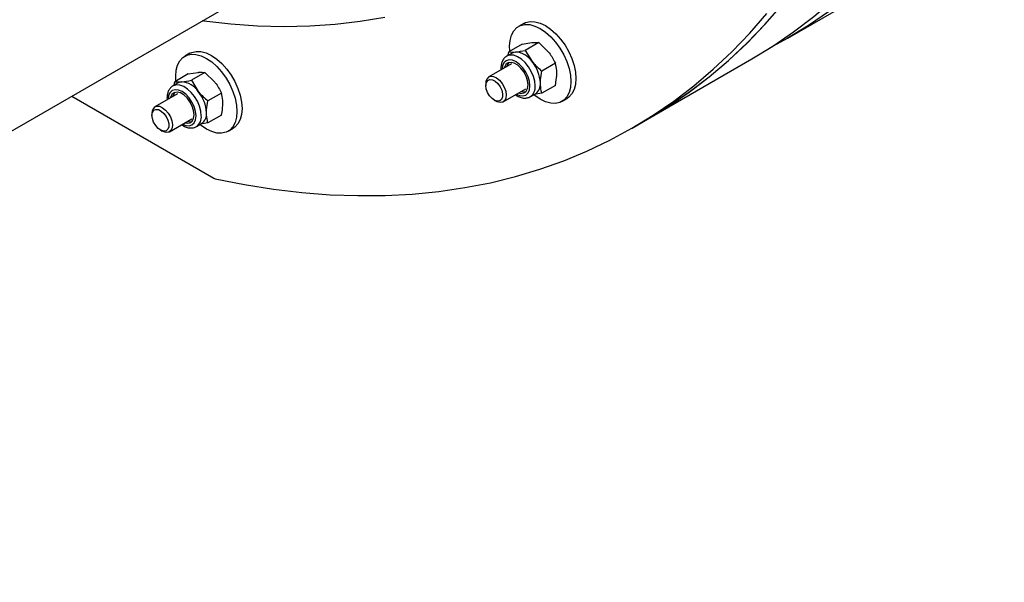
# Model space of a CAD drawing. Units: millimetres. Extents: x 8 to 201, y 4 to 288.
# Drawn here: x 161 to 175, y 61 to 69 of the extents above; entities that cross this region are included whole.
import ezdxf

# ---------------------------------------------------------------- set-up
doc = ezdxf.new("R2010")
doc.units = ezdxf.units.MM

msp = doc.modelspace()

# ---------------------------------------------------------------- linework, layer by layer
at = {"color": 7, "linetype": 'Continuous', "lineweight": 25}
for p, q in [((150.53676, 60.99296), (167.96694, 71.05519)), ((172.12375, 68.53226), (173.92687, 69.57318)), ((168.46635, 68.73782), (168.39564, 68.697)), ((168.25131, 68.29615), (168.25864, 68.34366)), ((168.44528, 68.4514), (168.25864, 68.34366)), ((168.25864, 68.34366), (168.35302, 68.34209)), ((168.44528, 68.4514), (168.58071, 68.47353)), ((168.67509, 68.47195), (168.48845, 68.36421)), ((168.48845, 68.36421), (168.58283, 68.20942)), ((168.67509, 68.47195), (168.81052, 68.34086)), ((163.84068, 68.32422), (163.76997, 68.2834)), ((168.30544, 68.3274), (168.23332, 68.28576)), ((170.17921, 67.4097), (171.62877, 68.24652)), ((168.29581, 68.1775), (167.98364, 67.99729)), ((168.9049, 68.18607), (168.71826, 68.07833)), ((163.81961, 68.0378), (163.63297, 67.93006)), ((163.81961, 68.0378), (163.95504, 68.05992)), ((164.04942, 68.05835), (163.86278, 67.9506)), ((163.86278, 67.9506), (163.95716, 67.79581)), ((164.04942, 68.05835), (164.18485, 67.92726)), ((163.67977, 67.91379), (163.60764, 67.87215)), ((163.62563, 67.88254), (163.63297, 67.93006)), ((163.63297, 67.93006), (163.72735, 67.92848)), ((167.94221, 67.90572), (167.94221, 67.87754)), ((168.18362, 67.65087), (168.49579, 67.83108)), ((168.9049, 67.87964), (168.71826, 67.7719)), ((162.20465, 67.72869), (164.17303, 66.59237)), ((163.67014, 67.7639), (163.35797, 67.58369)), ((164.27922, 67.77247), (164.09259, 67.66472)), ((168.0592, 67.67488), (168.08361, 67.66079)), ((168.55829, 67.72283), (168.63041, 67.76446)), ((168.55829, 67.72283), (168.56275, 67.72555)), ((168.71826, 67.7719), (168.6137, 67.75482)), ((168.99559, 67.65774), (169.0663, 67.69856)), ((163.31654, 67.49212), (163.31654, 67.46393)), ((163.55795, 67.23727), (163.87012, 67.41748)), ((164.27922, 67.46604), (164.09259, 67.35829)), ((169.96707, 67.28724), (170.17921, 67.4097)), ((163.43353, 67.26128), (163.45793, 67.24718)), ((163.93261, 67.30922), (164.00474, 67.35086)), ((163.93261, 67.30922), (163.93708, 67.31194)), ((164.09259, 67.35829), (163.98803, 67.34121)), ((164.36992, 67.24414), (164.44063, 67.28496))]:
    msp.add_line(p, q, dxfattribs=at)
at = {"color": 7, "linetype": 'Continuous', "lineweight": 25, "flags": 128}
for points in [[(175.12465, 71.91924), (175.00967, 71.68403), (174.82831, 71.34373), (174.63543, 71.01659), (174.4312, 70.70291), (174.21581, 70.40297), (173.98946, 70.11704), (173.75235, 69.84538), (173.50469, 69.58824), (173.2467, 69.34586), (172.97864, 69.11844), (172.70072, 68.9062), (172.41322, 68.70933), (172.11638, 68.52801), (171.8732, 68.39469)], [(171.62877, 68.24652), (171.91824, 68.42359), (172.20575, 68.62046), (172.48366, 68.8327), (172.75173, 69.06011), (173.00971, 69.3025), (173.25737, 69.55964), (173.49449, 69.8313), (173.72084, 70.11723), (173.93623, 70.41717), (174.14045, 70.73085), (174.31297, 71.02187)], [(170.17921, 67.4097), (170.47175, 67.58876), (170.7589, 67.78561), (171.03648, 67.99781), (171.30424, 68.22515), (171.56191, 68.46743), (171.80929, 68.72444), (172.04614, 68.99594), (172.27224, 69.28169), (172.48739, 69.58142), (172.69141, 69.89487), (172.88409, 70.22175), (173.06528, 70.56177), (173.15108, 70.73573)], [(170.17921, 67.4097), (170.46867, 67.58677), (170.75618, 67.78364), (171.03409, 67.99588), (171.30216, 68.2233), (171.56014, 68.46568), (171.8078, 68.72282), (172.04492, 68.99448), (172.27127, 69.28041), (172.48666, 69.58035), (172.69089, 69.89403), (172.88377, 70.22117), (173.06512, 70.56146), (173.15108, 70.73573)], [(166.54087, 68.81889), (166.20119, 68.76294), (165.85485, 68.72323), (165.50218, 68.6998), (165.14354, 68.69267), (164.77927, 68.70185), (164.40973, 68.72733), (164.03528, 68.76909), (164.0122, 68.77217)], [(164.19416, 66.5839), (164.59828, 66.50449), (164.99821, 66.44147), (165.39358, 66.3949), (165.78404, 66.36482), (166.16924, 66.35125), (166.54882, 66.35422), (166.92244, 66.3737), (167.28977, 66.4097), (167.65047, 66.46218), (168.00421, 66.53108), (168.35068, 66.61635), (168.68955, 66.71791), (169.02053, 66.83566), (169.34332, 66.96951), (169.65762, 67.11932), (169.96314, 67.28497), (170.25962, 67.4663), (170.54677, 67.66315), (170.82435, 67.87535), (171.0921, 68.10269), (171.34978, 68.34497), (171.59716, 68.60198), (171.834, 68.87348)], [(168.46635, 68.73782), (168.49361, 68.75093), (168.55419, 68.76494), (168.62122, 68.76234), (168.69265, 68.7432), (168.76633, 68.70812), (168.84, 68.65814), (168.91143, 68.5948), (168.97846, 68.52002), (169.03904, 68.43606), (169.09133, 68.34549), (169.13375, 68.25105), (169.165, 68.15561), (169.18415, 68.06207), (169.19059, 67.97327), (169.18415, 67.89192), (169.165, 67.82048), (169.13375, 67.76112), (169.09133, 67.71565), (169.0663, 67.69856)], [(168.2748, 68.358), (168.27135, 68.42229), (168.2778, 68.50365), (168.29694, 68.57509), (168.32819, 68.63444), (168.37061, 68.67991), (168.4229, 68.71011), (168.48348, 68.72412), (168.55051, 68.72152), (168.62194, 68.70238), (168.69562, 68.6673), (168.76929, 68.61732), (168.84072, 68.55398), (168.90775, 68.4792), (168.96833, 68.39524), (169.02062, 68.30467), (169.06304, 68.21023), (169.09429, 68.11478), (169.11343, 68.02125), (169.11988, 67.93245), (169.11343, 67.8511), (169.09429, 67.77966), (169.06304, 67.7203), (169.02062, 67.67483), (168.96833, 67.64464), (168.90775, 67.63062), (168.84072, 67.63323), (168.76929, 67.65236), (168.69562, 67.68745), (168.62194, 67.73742), (168.60829, 67.74835)], [(163.84068, 68.32422), (163.86794, 68.33732), (163.92852, 68.35134), (163.99554, 68.34873), (164.06698, 68.3296), (164.14065, 68.29451), (164.21432, 68.24454), (164.28576, 68.1812), (164.35278, 68.10641), (164.41336, 68.02246), (164.46566, 67.93188), (164.50808, 67.83744), (164.53933, 67.742), (164.55847, 67.64846), (164.56492, 67.55967), (164.55847, 67.47831), (164.53933, 67.40687), (164.50808, 67.34752), (164.46566, 67.30205), (164.44063, 67.28496)], [(168.35302, 68.34209), (168.32803, 68.33723), (168.30544, 68.3274)], [(163.64912, 67.9444), (163.64568, 68.00869), (163.65212, 68.09004), (163.67126, 68.16148), (163.70252, 68.22084), (163.74494, 68.26631), (163.79723, 68.2965), (163.85781, 68.31052), (163.92483, 68.30791), (163.99627, 68.28878), (164.06994, 68.25369), (164.14361, 68.20372), (164.21505, 68.14038), (164.28207, 68.06559), (164.34265, 67.98164), (164.39495, 67.89106), (164.43736, 67.79662), (164.46862, 67.70118), (164.48776, 67.60764), (164.49421, 67.51885), (164.48776, 67.43749), (164.46862, 67.36605), (164.43736, 67.3067), (164.39495, 67.26123), (164.34265, 67.23103), (164.28207, 67.21702), (164.21505, 67.21962), (164.14361, 67.23876), (164.06994, 67.27384), (163.99627, 67.32382), (163.98262, 67.33474)], [(168.55349, 67.87163), (168.54689, 67.93334), (168.52753, 67.99848), (168.49674, 68.06259), (168.45661, 68.12131), (168.40989, 68.17064), (168.35974, 68.20721), (168.30959, 68.22853), (168.26287, 68.23316), (168.22274, 68.22077), (168.19195, 68.1922), (168.17259, 68.14942), (168.1661, 68.10262)], [(168.62561, 67.87163), (168.61942, 67.9364), (168.60117, 68.00484), (168.57185, 68.07325), (168.53304, 68.13794), (168.48683, 68.19542), (168.43571, 68.2426), (168.38244, 68.27693), (168.32989, 68.29657), (168.2809, 68.30045), (168.2381, 68.28836), (168.23244, 68.28525)], [(168.52642, 67.88726), (168.51966, 67.94538), (168.49996, 68.00659), (168.46889, 68.06592), (168.42898, 68.11858), (168.38346, 68.16029), (168.33602, 68.18768), (168.2905, 68.19852), (168.25059, 68.19195), (168.21952, 68.16848), (168.19982, 68.13002), (168.19737, 68.12068)], [(167.99699, 67.96034), (168.03254, 67.95695), (168.07098, 67.93764), (168.10814, 67.90449), (168.14, 67.8611), (168.16311, 67.81218), (168.17496, 67.76301), (168.17427, 67.71894), (168.16111, 67.68474), (168.13691, 67.6641), (168.10429, 67.65928), (168.06679, 67.67079), (168.02846, 67.69738), (167.99347, 67.73617), (167.96561, 67.78297), (167.94789, 67.83269), (167.94223, 67.87995), (167.94925, 67.91963), (167.96819, 67.94743), (167.99699, 67.96034)], [(168.00842, 68.0058), (168.04706, 68.00295), (168.08896, 67.9842), (168.13038, 67.95123), (168.16764, 67.90696), (168.19744, 67.85532), (168.21713, 67.80091), (168.22496, 67.74856), (168.22023, 67.70292), (168.20336, 67.66805), (168.17585, 67.64703), (168.14015, 67.64175), (168.09943, 67.65268), (168.08361, 67.66079)], [(163.92781, 67.45802), (163.92121, 67.51974), (163.90186, 67.58487), (163.87107, 67.64898), (163.83094, 67.7077), (163.78421, 67.75703), (163.73407, 67.7936), (163.68392, 67.81493), (163.63719, 67.81955), (163.59707, 67.80716), (163.56628, 67.7786), (163.54692, 67.73581), (163.54042, 67.68902)], [(163.99994, 67.45802), (163.99374, 67.5228), (163.97549, 67.59123), (163.94617, 67.65964), (163.90736, 67.72433), (163.86115, 67.78181), (163.81003, 67.829), (163.75677, 67.86333), (163.70422, 67.88297), (163.65522, 67.88684), (163.61242, 67.87476), (163.60677, 67.87164)], [(163.72735, 67.92848), (163.70235, 67.92362), (163.67977, 67.91379)], [(168.36608, 67.7562), (168.40989, 67.73842), (168.45661, 67.73379), (168.49674, 67.74618), (168.52753, 67.77475), (168.54689, 67.81753), (168.55349, 67.87163)], [(168.39735, 67.77426), (168.42898, 67.76843), (168.46889, 67.77501), (168.49996, 67.79847), (168.51966, 67.83693), (168.52642, 67.88726)], [(168.43342, 67.79507), (168.46504, 67.78925), (168.49423, 67.79215)], [(163.90074, 67.47365), (163.89399, 67.53177), (163.87428, 67.59298), (163.84321, 67.65232), (163.8033, 67.70498), (163.75779, 67.74669), (163.71034, 67.77408), (163.66483, 67.78492), (163.62492, 67.77834), (163.59385, 67.75487), (163.57414, 67.71642), (163.5717, 67.70707)], [(163.37132, 67.54673), (163.40686, 67.54334), (163.4453, 67.52403), (163.48246, 67.49088), (163.51433, 67.4475), (163.53743, 67.39857), (163.54928, 67.34941), (163.54859, 67.30534), (163.53543, 67.27113), (163.51123, 67.2505), (163.47861, 67.24567), (163.44111, 67.25718), (163.40279, 67.28377), (163.3678, 67.32257), (163.33993, 67.36936), (163.32221, 67.41909), (163.31656, 67.46635), (163.32358, 67.50603), (163.34251, 67.53383), (163.37132, 67.54673)], [(163.38275, 67.59219), (163.42139, 67.58934), (163.46328, 67.5706), (163.5047, 67.53762), (163.54197, 67.49335), (163.57177, 67.44172), (163.59145, 67.38731), (163.59928, 67.33496), (163.59455, 67.28932), (163.57768, 67.25444), (163.55018, 67.23343), (163.51448, 67.22815), (163.47376, 67.23907), (163.45793, 67.24718)], [(163.74041, 67.3426), (163.78421, 67.32481), (163.83094, 67.32019), (163.87107, 67.33258), (163.90186, 67.36114), (163.92121, 67.40393), (163.92781, 67.45802)], [(163.77168, 67.36065), (163.8033, 67.35482), (163.84321, 67.3614), (163.87428, 67.38487), (163.89399, 67.42332), (163.90074, 67.47365)], [(163.80774, 67.38147), (163.83937, 67.37564), (163.86856, 67.37854)]]:
    msp.add_lwpolyline(points, dxfattribs=at)
at = {"color": 7, "linetype": 'Continuous', "lineweight": 25}
for centre, radius, start, end in [((168.33528, 68.04597), 0.29665, 33.434915, 86.570462), ((168.19943, 67.89029), 0.49884, 2.639287, 39.772072), ((168.34162, 68.12002), 0.1103, 136.728617, 168.771559), ((168.03386, 67.91703), 0.09234, 105.987581, 187.034701), ((163.7096, 67.63237), 0.29665, 33.434915, 86.570462), ((163.57375, 67.47669), 0.49884, 2.639287, 39.772072), ((168.46598, 67.85376), 0.16063, 307.044586, 6.388015), ((168.53424, 67.89761), 0.16424, 305.841524, 5.470656), ((163.71595, 67.70641), 0.1103, 136.728617, 168.771559), ((163.40818, 67.50343), 0.09234, 105.987581, 187.034701), ((163.84031, 67.44015), 0.16063, 307.044586, 6.388015), ((163.90857, 67.484), 0.16424, 305.841524, 5.470656), ((164.21074, 66.65588), 0.07386, 239.29847, 257.02891)]:
    msp.add_arc(centre, radius, start, end, dxfattribs=at)
for points, knots in [([(168.58071, 68.47353), (168.58342, 68.47376), (168.62192, 68.47706), (168.64947, 68.47441), (168.67509, 68.47195)], [0, 0, 0, 0, 0.07021477, 1, 1, 1, 1]), ([(168.35302, 68.34209), (168.35577, 68.34234), (168.39486, 68.34598), (168.44336, 68.35543), (168.48845, 68.36421)], [0, 0, 0, 0, 0.07021477, 1, 1, 1, 1]), ([(168.81052, 68.34086), (168.81322, 68.33746), (168.85173, 68.28902), (168.87928, 68.23567), (168.9049, 68.18607)], [0, 0, 0, 0, 0.07021477, 1, 1, 1, 1]), ([(168.23252, 68.28445), (168.23109, 68.28389), (168.21492, 68.2775), (168.19159, 68.2518), (168.16589, 68.21057), (168.153, 68.15912), (168.14863, 68.11961), (168.15198, 68.09669), (168.15228, 68.09465)], [0, 0, 0, 0, 0.02254825, 0.25507946, 0.48502634, 0.72366447, 0.97534413, 1, 1, 1, 1]), ([(168.58283, 68.20942), (168.58558, 68.20604), (168.62467, 68.15794), (168.67317, 68.11669), (168.71826, 68.07833)], [0, 0, 0, 0, 0.07021477, 1, 1, 1, 1]), ([(168.69774, 67.91326), (168.69804, 67.92737), (168.69918, 67.97989), (168.7102, 68.03674), (168.71826, 68.07833)], [0, 0, 0, 0, 0.26863361, 1, 1, 1, 1]), ([(168.92543, 68.04471), (168.92512, 68.05846), (168.92399, 68.10967), (168.91296, 68.1538), (168.9049, 68.18607)], [0, 0, 0, 0, 0.26863361, 1, 1, 1, 1]), ([(163.72735, 67.92848), (163.73009, 67.92874), (163.76919, 67.93237), (163.81769, 67.94182), (163.86278, 67.9506)], [0, 0, 0, 0, 0.07021477, 1, 1, 1, 1]), ([(163.95504, 68.05992), (163.95774, 68.06015), (163.99625, 68.06346), (164.0238, 68.06081), (164.04942, 68.05835)], [0, 0, 0, 0, 0.07021477, 1, 1, 1, 1]), ([(168.9049, 67.87964), (168.908, 67.89429), (168.92003, 67.95118), (168.92313, 68.00486), (168.92543, 68.04471)], [0, 0, 0, 0, 0.257551345, 1, 1, 1, 1]), ([(163.60685, 67.87085), (163.60542, 67.87028), (163.58925, 67.86389), (163.56592, 67.8382), (163.54022, 67.79697), (163.52733, 67.74552), (163.52296, 67.70601), (163.52631, 67.68309), (163.5266, 67.68104)], [0, 0, 0, 0, 0.02254825, 0.25507946, 0.48502634, 0.72366447, 0.97534413, 1, 1, 1, 1]), ([(163.95716, 67.79581), (163.9599, 67.79244), (163.999, 67.74434), (164.04749, 67.70308), (164.09259, 67.66472)], [0, 0, 0, 0, 0.070214766, 1, 1, 1, 1]), ([(164.18485, 67.92726), (164.18755, 67.92386), (164.22606, 67.87542), (164.25361, 67.82207), (164.27922, 67.77247)], [0, 0, 0, 0, 0.07021477, 1, 1, 1, 1]), ([(168.71826, 67.7719), (168.71516, 67.78297), (168.70313, 67.82597), (168.70004, 67.87607), (168.69774, 67.91326)], [0, 0, 0, 0, 0.25755135, 1, 1, 1, 1]), ([(164.07206, 67.49966), (164.07237, 67.51377), (164.0735, 67.56628), (164.08453, 67.62314), (164.09259, 67.66472)], [0, 0, 0, 0, 0.26863361, 1, 1, 1, 1]), ([(164.29975, 67.6311), (164.29945, 67.64486), (164.29831, 67.69606), (164.28729, 67.74019), (164.27922, 67.77247)], [0, 0, 0, 0, 0.268633605, 1, 1, 1, 1]), ([(168.35228, 67.74823), (168.36884, 67.7381), (168.40381, 67.71672), (168.45673, 67.70253), (168.50682, 67.70317), (168.54306, 67.71205), (168.55908, 67.72466), (168.56321, 67.7279)], [0, 0, 0, 0, 0.233114238, 0.492092415, 0.713135931, 0.926100229, 1, 1, 1, 1]), ([(164.27922, 67.46604), (164.28232, 67.48069), (164.29435, 67.53758), (164.29745, 67.59125), (164.29975, 67.6311)], [0, 0, 0, 0, 0.257551345, 1, 1, 1, 1]), ([(164.09259, 67.35829), (164.08949, 67.36937), (164.07746, 67.41236), (164.07436, 67.46246), (164.07206, 67.49966)], [0, 0, 0, 0, 0.25755135, 1, 1, 1, 1]), ([(163.7266, 67.33463), (163.74317, 67.3245), (163.77814, 67.30311), (163.83105, 67.28892), (163.88115, 67.28956), (163.91739, 67.29845), (163.93341, 67.31105), (163.93753, 67.3143)], [0, 0, 0, 0, 0.23311424, 0.49209241, 0.71313593, 0.92610023, 1, 1, 1, 1])]:
    msp.add_open_spline(points, degree=3, knots=knots, dxfattribs=at)

doc.saveas('drawing.dxf')
